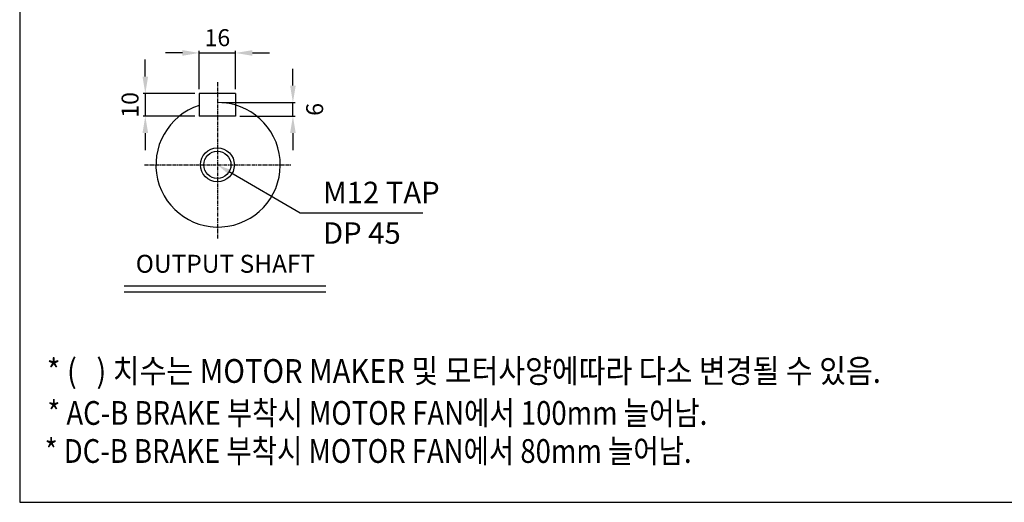
# Model space of a CAD drawing. Units: millimetres. Extents: x 489 to 1926, y 528 to 1545.
# Drawn here: x 489 to 1360, y 528 to 955 of the extents above; entities that cross this region are included whole.
import ezdxf

# ---------------------------------------------------------------- set-up
doc = ezdxf.new("R2010")
doc.units = ezdxf.units.MM
doc.linetypes.add('CENTER', pattern=[2, 1.25, -0.25, 0.25, -0.25])
doc.layers.add('1', color=7, linetype='Continuous')
doc.layers.add('CENTER', color=1, linetype='CENTER')
doc.layers.add('AM_5', color=3, linetype='Continuous', lineweight=15)
doc.styles.add('GULIM', font='txt')
doc.styles.add('SIMPLEX', font='simplex.shx')
doc.styles.get("Standard").update_dxf_attribs({"font": 'arial.ttf'})
doc.dimstyles.new('STANDARD$0', dxfattribs={"dimtxt": 0.18, "dimasz": 0.18, "dimexe": 0.18, "dimexo": 0.0625, "dimgap": 0.09, "dimtad": 0, "dimtih": 1, "dimtoh": 1, "dimdec": 4, "dimzin": 0, "dimdsep": 46, "dimtxsty": 'Standard', "dimcen": 0.09, "dimadec": 0, "dimazin": 0, "dimtfac": 1, "dimtdec": 4, "dimtofl": 0, "dimtmove": 0, "dimatfit": 3, "dimfxl": 0, "dimtolj": 1, "dimtzin": 0, "dimarcsym": 0})

# ---------------------------------------------------------------- blocks, each defined once
blk = doc.blocks.new('*D15')
at = {"layer": 'AM_5', "color": 31, "linetype": 'ByBlock', "lineweight": -2}
for p, q in [((632.86, 925.2), (617.86, 925.2)), ((647.86, 893.3), (647.86, 927.2)), ((647.86, 925.2), (679.86, 925.2)), ((679.86, 893.3), (679.86, 927.2)), ((694.86, 925.2), (709.86, 925.2))]:
    blk.add_line(p, q, dxfattribs=at)
at = {"layer": 'AM_5', "color": 31}
for points in [[(632.86, 927.7), (632.86, 922.7), (647.86, 925.2)], [(694.86, 927.7), (694.86, 922.7), (679.86, 925.2)]]:
    blk.add_solid(points, dxfattribs=at)
at = {"layer": 'Defpoints', "color": 0}
for p in [(679.86, 925.2), (647.86, 889.3), (679.86, 889.3)]:
    blk.add_point(p, dxfattribs=at)
at = {"layer": 'AM_5', "color": 31, "insert": (663.86, 938.7), "char_height": 15, "attachment_point": 5, "style": 'SIMPLEX'}
blk.add_mtext('\\A1;16', dxfattribs=at)
blk = doc.blocks.new('*D16')
at = {"layer": 'AM_5', "color": 31, "linetype": 'ByBlock', "lineweight": -2}
for p, q in [((600.1, 904.3), (600.1, 919.3)), ((643.86, 889.3), (598.1, 889.3)), ((600.1, 889.3), (600.1, 869.3)), ((643.86, 869.3), (598.1, 869.3)), ((600.1, 854.3), (600.1, 839.3))]:
    blk.add_line(p, q, dxfattribs=at)
at = {"layer": 'AM_5', "color": 31}
for points in [[(597.6, 904.3), (602.6, 904.3), (600.1, 889.3)], [(597.6, 854.3), (602.6, 854.3), (600.1, 869.3)]]:
    blk.add_solid(points, dxfattribs=at)
at = {"layer": 'Defpoints', "color": 0}
for p in [(647.86, 889.3), (600.1, 869.3), (647.86, 869.3)]:
    blk.add_point(p, dxfattribs=at)
at = {"layer": 'AM_5', "color": 31, "insert": (586.6, 879.3), "char_height": 15, "attachment_point": 5, "rotation": 90, "style": 'SIMPLEX'}
blk.add_mtext('\\A1;10', dxfattribs=at)
blk = doc.blocks.new('*D17')
at = {"layer": 'AM_5', "color": 31, "linetype": 'ByBlock', "lineweight": -2}
for p, q in [((730.69, 896.3), (730.69, 911.3)), ((667.86, 881.3), (732.69, 881.3)), ((730.69, 869.3), (730.69, 881.3)), ((683.86, 869.3), (732.69, 869.3)), ((730.69, 854.3), (730.69, 839.3))]:
    blk.add_line(p, q, dxfattribs=at)
at = {"layer": 'AM_5', "color": 31}
for points in [[(728.19, 896.3), (733.19, 896.3), (730.69, 881.3)], [(728.19, 854.3), (733.19, 854.3), (730.69, 869.3)]]:
    blk.add_solid(points, dxfattribs=at)
at = {"layer": 'Defpoints', "color": 0}
for p in [(663.86, 881.3), (730.69, 881.3), (679.86, 869.3)]:
    blk.add_point(p, dxfattribs=at)
at = {"layer": 'AM_5', "color": 31, "insert": (749.93, 875.3), "char_height": 15, "attachment_point": 5, "rotation": 90, "style": 'SIMPLEX'}
blk.add_mtext('\\A1;6', dxfattribs=at)

msp = doc.modelspace()

# ---------------------------------------------------------------- linework, layer by layer
for p, q in [((647.8622, 889.29738), (647.8622, 869.29738)), ((679.8622, 889.29738), (647.8622, 889.29738)), ((679.8622, 889.29738), (679.8622, 869.29738)), ((679.8622, 869.29738), (647.8622, 869.29738)), ((581.43379, 719.45028), (759.88115, 719.45028)), ((581.43379, 714.15205), (759.88115, 714.15205))]:
    msp.add_line(p, q)
at = {"linetype": 'ByBlock', "lineweight": -2}
msp.add_lwpolyline([(674.24101, 820.27789), (737.14435, 783.77214), (845.67178, 783.77214)], dxfattribs=at)
for radius in [15, 12]:
    msp.add_circle((663.8622, 826.3012), radius)
msp.add_arc((664.51033, 826.3012), 55, 107.61944726, 90.67520703)
msp.add_solid([(673.23712, 818.54808), (663.8622, 826.3012), (675.24489, 822.00769)])
at = {"layer": '1'}
msp.add_lwpolyline([(488.96899, 528.0257), (1926.22399, 528.0257), (1926.22399, 1544.6207), (488.96899, 1544.6207)], close=True, dxfattribs=at)
at = {"layer": 'CENTER', "ltscale": 2.5}
for p, q in [((663.8622, 899.29738), (663.8622, 761.30501)), ((599.51033, 826.3012), (729.51033, 826.3012))]:
    msp.add_line(p, q, dxfattribs=at)

# ---------------------------------------------------------------- texts
for s, p in [('M12 TAP', (757.30763, 792.36454)), ('DP 45', (757.30763, 756.52827))]:
    msp.add_text(s, height=18.985538).set_placement(p)
at = {"insert": (671.01898, 736.78824), "char_height": 15.8946781, "attachment_point": 5, "style": 'SIMPLEX'}
msp.add_mtext('OUTPUT SHAFT', dxfattribs=at)
at = {"layer": '1', "style": 'GULIM'}
for s, width, p in [('* (   ) 치수는 MOTOR MAKER 및 모터사양에따라 다소 변경될 수 있음.', 0.9, (513.0163, 633.60159)), ('* AC-B BRAKE 부착시 MOTOR FAN에서 100mm 늘어남.', 0.85, (513.50332, 596.49558)), ('* DC-B BRAKE 부착시 MOTOR FAN에서 80mm 늘어남.', 0.85, (511.14878, 562.86614))]:
    msp.add_text(s, height=20.9875149, dxfattribs=dict(at, width=width)).set_placement(p)

# ---------------------------------------------------------------- dimensions: what is measured, and where the dimension line sits
at = {"layer": 'AM_5'}
dim = msp.add_linear_dim(base=(679.8622, 925.20049), p1=(647.8622, 889.29738), p2=(679.8622, 889.29738), text='16', dimstyle='STANDARD$0', override={"dimscale": 2, "dimtxt": 7.5, "dimasz": 7.5, "dimexe": 1, "dimexo": 2, "dimgap": 3, "dimtad": 3, "dimtih": 0, "dimtoh": 0, "dimzin": 8, "dimtxsty": 'SIMPLEX', "dimcen": 0, "dimclrd": 31, "dimclre": 31, "dimclrt": 31, "dimtfac": 0.072, "dimtdec": 0, "dimtix": 1, "dimtofl": 1, "dimtmove": 2, "dimtvp": 0.072, "dimarcsym": 1}, dxfattribs=at)
dim.commit()
dim.dimension.update_dxf_attribs({"geometry": '*D15', "text_midpoint": (663.8622, 938.70049)})
dim = msp.add_linear_dim(base=(600.10444, 869.29738), p1=(647.8622, 889.29738), p2=(647.8622, 869.29738), angle=90, text='10', dimstyle='STANDARD$0', override={"dimscale": 2, "dimtxt": 7.5, "dimasz": 7.5, "dimexe": 1, "dimexo": 2, "dimgap": 3, "dimtad": 3, "dimtih": 0, "dimtoh": 0, "dimzin": 8, "dimtxsty": 'SIMPLEX', "dimcen": 0, "dimclrd": 31, "dimclre": 31, "dimclrt": 31, "dimtfac": 0.072, "dimtdec": 0, "dimtix": 1, "dimtofl": 1, "dimtmove": 2, "dimtvp": 0.072, "dimarcsym": 1}, dxfattribs=at)
dim.commit()
dim.dimension.update_dxf_attribs({"geometry": '*D16', "text_midpoint": (586.60444, 879.29738)})
dim = msp.add_linear_dim(base=(730.692, 881.29738), p1=(679.8622, 869.29738), p2=(663.8622, 881.29738), angle=90, text='6', dimstyle='STANDARD$0', override={"dimscale": 2, "dimtxt": 7.5, "dimasz": 7.5, "dimexe": 1, "dimexo": 2, "dimgap": 3, "dimtad": 3, "dimtih": 0, "dimtoh": 0, "dimzin": 8, "dimtxsty": 'SIMPLEX', "dimcen": 0, "dimclrd": 31, "dimclre": 31, "dimclrt": 31, "dimtfac": 0.072, "dimtdec": 0, "dimtix": 1, "dimtofl": 1, "dimtmove": 2, "dimtvp": 0.072, "dimarcsym": 1}, dxfattribs=at)
dim.commit()
dim.dimension.update_dxf_attribs({"geometry": '*D17', "text_midpoint": (749.92821, 875.29738), "dimtype": 160})

doc.saveas('drawing.dxf')
